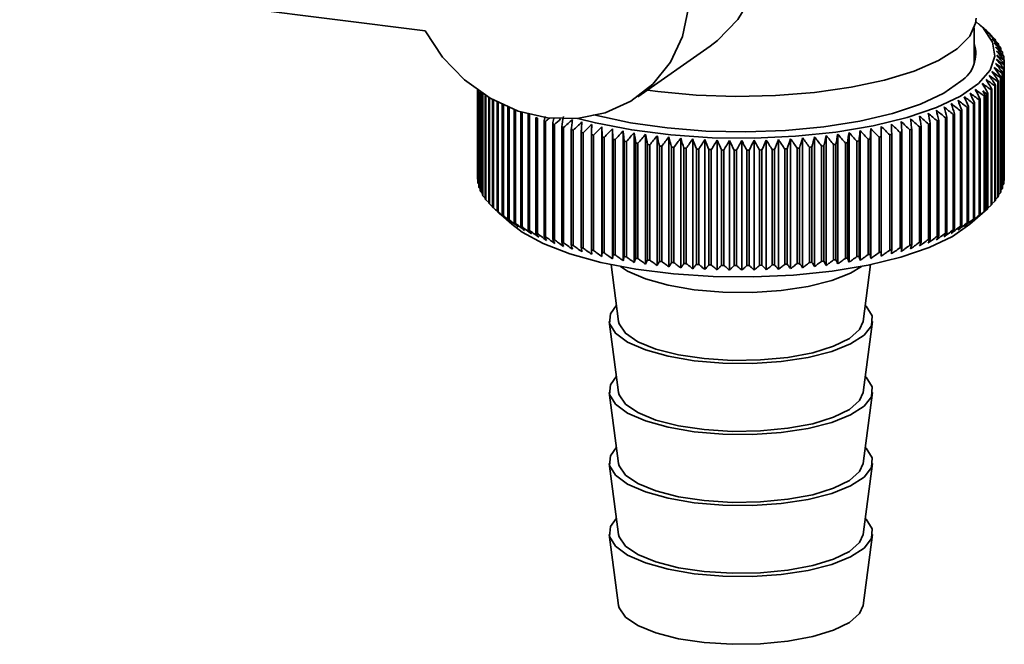
# Paper-space layout 'Blatt1' of a CAD drawing. Units: millimetres. Extents: x 0 to 5940, y 0 to 4200.
# Drawn here: x 5166 to 5218, y 1893 to 1927 of the extents above; entities that cross this region are included whole.
import ezdxf

# ---------------------------------------------------------------- set-up
doc = ezdxf.new("R2010")
doc.units = ezdxf.units.MM
doc.header["$LTSCALE"] = 10

psp = doc.layouts.new('Blatt1')

# ---------------------------------------------------------------- linework, layer by layer
at = {"color": 7, "linetype": 'Continuous', "lineweight": 35}
for p, q in [((5165.66, 1928.723), (5187.198, 1926.009)), ((5217.071, 1925.98), (5216.603, 1926.392)), ((5216.375, 1924.275), (5216.375, 1926.161)), ((5217.098, 1925.956), (5217.098, 1925.947)), ((5217.317, 1925.744), (5217.317, 1925.714)), ((5198.493, 1922.497), (5202.34, 1925.194)), ((5217.506, 1925.528), (5217.506, 1925.477)), ((5217.663, 1925.31), (5217.663, 1925.235)), ((5217.789, 1925.089), (5217.789, 1924.991)), ((5217.882, 1924.867), (5217.882, 1924.742)), ((5217.943, 1924.643), (5217.943, 1924.491)), ((5217.969, 1924.194), (5217.969, 1918.066)), ((5217.972, 1918.109), (5217.972, 1924.237)), ((5217.973, 1924.419), (5217.973, 1918.291)), ((5217.787, 1917.438), (5217.787, 1923.567)), ((5217.865, 1923.747), (5217.865, 1917.618)), ((5217.881, 1917.661), (5217.881, 1923.789)), ((5217.933, 1923.97), (5217.933, 1917.842)), ((5217.943, 1917.884), (5217.943, 1924.013)), ((5217.469, 1923.087), (5217.469, 1916.958)), ((5217.503, 1917), (5217.503, 1923.128)), ((5217.633, 1923.304), (5217.633, 1917.176)), ((5217.66, 1917.218), (5217.66, 1923.346)), ((5217.765, 1923.525), (5217.765, 1917.396)), ((5189.975, 1922.857), (5189.975, 1918.176)), ((5189.977, 1918.133), (5189.977, 1922.856)), ((5189.995, 1922.843), (5189.995, 1917.951)), ((5190.003, 1917.909), (5190.003, 1922.838)), ((5190.048, 1922.807), (5190.048, 1917.727)), ((5190.061, 1917.685), (5190.061, 1922.797)), ((5190.132, 1922.749), (5190.132, 1917.505)), ((5190.152, 1917.462), (5190.152, 1922.736)), ((5190.249, 1922.672), (5190.249, 1917.283)), ((5190.275, 1917.242), (5190.275, 1922.655)), ((5190.397, 1922.577), (5190.397, 1917.064)), ((5190.429, 1917.023), (5190.429, 1922.558)), ((5199.556, 1922.789), (5199.014, 1922.862)), ((5216.908, 1922.543), (5216.908, 1916.415)), ((5216.957, 1916.454), (5216.957, 1922.583)), ((5217.047, 1922.659), (5217.047, 1916.531)), ((5217.093, 1916.572), (5217.093, 1922.7)), ((5217.274, 1922.872), (5217.274, 1916.743)), ((5217.313, 1916.784), (5217.313, 1922.912)), ((5190.577, 1922.468), (5190.577, 1916.848)), ((5190.615, 1916.807), (5190.615, 1922.446)), ((5190.788, 1922.348), (5190.788, 1916.635)), ((5190.831, 1916.595), (5190.831, 1922.324)), ((5191.029, 1922.219), (5191.029, 1916.425)), ((5191.079, 1916.386), (5191.079, 1922.194)), ((5191.301, 1922.086), (5191.301, 1916.22)), ((5191.356, 1916.181), (5191.356, 1922.061)), ((5216.067, 1915.85), (5216.067, 1921.978)), ((5216.333, 1922.137), (5216.333, 1916.009)), ((5216.393, 1916.047), (5216.393, 1922.175)), ((5216.635, 1922.338), (5216.635, 1916.209)), ((5216.689, 1916.248), (5216.689, 1922.376)), ((5191.601, 1921.952), (5191.601, 1916.019)), ((5191.662, 1915.981), (5191.662, 1921.927)), ((5191.931, 1921.821), (5191.931, 1915.823)), ((5191.997, 1915.786), (5191.997, 1921.797)), ((5192.288, 1921.697), (5192.288, 1915.632)), ((5192.359, 1915.597), (5192.359, 1921.675)), ((5192.672, 1921.576), (5192.672, 1915.448)), ((5192.749, 1915.413), (5192.749, 1921.542)), ((5193.573, 1921.455), (5193.519, 1921.227)), ((5215.258, 1921.567), (5215.258, 1915.439)), ((5215.333, 1915.473), (5215.333, 1921.602)), ((5215.644, 1921.751), (5215.644, 1915.623)), ((5215.714, 1915.659), (5215.714, 1921.787)), ((5216.002, 1921.941), (5216.002, 1915.813)), ((5193.083, 1921.398), (5193.083, 1915.27)), ((5193.164, 1915.237), (5193.164, 1921.365)), ((5193.519, 1921.227), (5193.519, 1915.099)), ((5193.604, 1915.067), (5193.604, 1921.195)), ((5193.979, 1921.063), (5193.979, 1914.934)), ((5194.069, 1914.904), (5194.069, 1921.032)), ((5213.948, 1921.055), (5213.948, 1914.927)), ((5214.038, 1914.957), (5214.038, 1921.085)), ((5214.409, 1921.219), (5214.409, 1915.09)), ((5214.494, 1915.122), (5214.494, 1921.251)), ((5214.846, 1921.389), (5214.846, 1915.261)), ((5214.927, 1915.295), (5214.927, 1921.423)), ((5194.462, 1920.906), (5194.462, 1914.778)), ((5194.556, 1914.749), (5194.556, 1920.877)), ((5194.967, 1920.758), (5194.967, 1914.629)), ((5195.065, 1914.602), (5195.065, 1920.73)), ((5195.493, 1920.617), (5195.493, 1914.489)), ((5195.595, 1914.463), (5195.595, 1920.592)), ((5196.038, 1920.486), (5196.038, 1914.357)), ((5196.144, 1914.333), (5196.144, 1920.462)), ((5196.593, 1914.013), (5196.593, 1920.909)), ((5197.151, 1913.899), (5197.151, 1920.795)), ((5197.724, 1913.794), (5197.724, 1920.69)), ((5198.312, 1913.699), (5198.312, 1920.595)), ((5198.913, 1913.613), (5198.913, 1920.509)), ((5199.526, 1913.536), (5199.526, 1920.432)), ((5208.512, 1913.547), (5208.512, 1920.443)), ((5209.123, 1913.624), (5209.123, 1920.52)), ((5209.722, 1913.712), (5209.722, 1920.608)), ((5210.308, 1913.809), (5210.308, 1920.705)), ((5210.879, 1913.915), (5210.879, 1920.811)), ((5211.434, 1914.03), (5211.434, 1920.926)), ((5211.884, 1920.479), (5211.884, 1914.351)), ((5211.99, 1914.375), (5211.99, 1920.504)), ((5212.431, 1920.611), (5212.431, 1914.482)), ((5212.533, 1914.508), (5212.533, 1920.637)), ((5212.958, 1920.751), (5212.958, 1914.622)), ((5213.056, 1914.65), (5213.056, 1920.778)), ((5213.464, 1920.899), (5213.464, 1914.77)), ((5213.558, 1914.8), (5213.558, 1920.928)), ((5196.602, 1920.363), (5196.602, 1914.235)), ((5196.712, 1914.212), (5196.712, 1920.34)), ((5197.183, 1920.249), (5197.183, 1914.121)), ((5197.296, 1914.1), (5197.296, 1920.229)), ((5197.78, 1920.145), (5197.78, 1914.017)), ((5197.895, 1913.998), (5197.895, 1920.126)), ((5198.391, 1920.05), (5198.391, 1913.922)), ((5198.509, 1913.905), (5198.509, 1920.034)), ((5199.015, 1919.966), (5199.015, 1913.838)), ((5199.136, 1913.823), (5199.136, 1919.951)), ((5199.651, 1919.891), (5199.651, 1913.763)), ((5200.149, 1913.47), (5200.149, 1920.366)), ((5200.781, 1913.414), (5200.781, 1920.31)), ((5201.42, 1913.368), (5201.42, 1920.264)), ((5202.065, 1913.332), (5202.065, 1920.228)), ((5202.715, 1913.306), (5202.715, 1920.202)), ((5203.367, 1913.291), (5203.367, 1920.187)), ((5204.021, 1913.287), (5204.021, 1920.183)), ((5204.675, 1913.293), (5204.675, 1920.189)), ((5205.327, 1913.309), (5205.327, 1920.205)), ((5205.976, 1913.336), (5205.976, 1920.232)), ((5206.621, 1913.374), (5206.621, 1920.269)), ((5207.259, 1913.421), (5207.259, 1920.317)), ((5207.89, 1913.479), (5207.89, 1920.375)), ((5208.268, 1919.888), (5208.268, 1913.76)), ((5208.389, 1913.773), (5208.389, 1919.901)), ((5208.904, 1919.962), (5208.904, 1913.834)), ((5209.023, 1913.849), (5209.023, 1919.977)), ((5209.528, 1920.046), (5209.528, 1913.918)), ((5209.646, 1913.935), (5209.646, 1920.063)), ((5210.14, 1920.14), (5210.14, 1914.012)), ((5210.255, 1914.031), (5210.255, 1920.159)), ((5210.738, 1920.244), (5210.738, 1914.116)), ((5210.85, 1914.136), (5210.85, 1920.265)), ((5211.319, 1920.357), (5211.319, 1914.229)), ((5211.428, 1914.251), (5211.428, 1920.38)), ((5199.773, 1913.75), (5199.773, 1919.878)), ((5200.297, 1919.827), (5200.297, 1913.699)), ((5200.42, 1913.688), (5200.42, 1919.816)), ((5200.951, 1919.773), (5200.951, 1913.645)), ((5201.076, 1913.636), (5201.076, 1919.764)), ((5201.612, 1919.73), (5201.612, 1913.602)), ((5201.738, 1913.595), (5201.738, 1919.723)), ((5202.278, 1919.698), (5202.278, 1913.569)), ((5202.406, 1913.564), (5202.406, 1919.693)), ((5202.949, 1919.676), (5202.949, 1913.548)), ((5203.077, 1913.545), (5203.077, 1919.673)), ((5203.622, 1919.665), (5203.622, 1913.536)), ((5203.75, 1913.536), (5203.75, 1919.664)), ((5204.295, 1919.664), (5204.295, 1913.536)), ((5204.423, 1913.537), (5204.423, 1919.666)), ((5204.968, 1919.675), (5204.968, 1913.547)), ((5205.096, 1913.55), (5205.096, 1919.678)), ((5205.639, 1919.696), (5205.639, 1913.568)), ((5205.766, 1913.573), (5205.766, 1919.702)), ((5206.306, 1919.728), (5206.306, 1913.6)), ((5206.432, 1913.607), (5206.432, 1919.736)), ((5206.967, 1919.771), (5206.967, 1913.643)), ((5207.092, 1913.652), (5207.092, 1919.78)), ((5207.621, 1919.824), (5207.621, 1913.696)), ((5207.745, 1913.707), (5207.745, 1919.836)), ((5189.995, 1918.112), (5189.977, 1918.133)), ((5190.048, 1917.86), (5190.003, 1917.909)), ((5217.933, 1917.842), (5217.881, 1917.785)), ((5217.969, 1918.066), (5217.943, 1918.036)), ((5190.132, 1917.61), (5190.061, 1917.685)), ((5190.249, 1917.365), (5190.152, 1917.462)), ((5217.765, 1917.396), (5217.66, 1917.292)), ((5217.865, 1917.618), (5217.787, 1917.537)), ((5190.397, 1917.122), (5190.275, 1917.242)), ((5190.577, 1916.884), (5190.429, 1917.023)), ((5190.788, 1916.649), (5190.615, 1916.807)), ((5217.469, 1916.958), (5217.313, 1916.813)), ((5217.633, 1917.176), (5217.503, 1917.051)), ((5191.074, 1916.38), (5191.815, 1915.727)), ((5216.135, 1915.727), (5217.071, 1916.552)), ((5217.274, 1916.743), (5217.093, 1916.58)), ((5197.08, 1913.585), (5197.481, 1910.563)), ((5210.469, 1910.563), (5210.87, 1913.585)), ((5196.982, 1910.556), (5197.481, 1906.792)), ((5210.469, 1906.792), (5210.968, 1910.556)), ((5196.982, 1906.785), (5197.481, 1903.021)), ((5210.469, 1903.021), (5210.968, 1906.785)), ((5196.982, 1903.014), (5197.481, 1899.25)), ((5210.469, 1899.25), (5210.968, 1903.014)), ((5196.982, 1899.242), (5197.481, 1895.478)), ((5210.469, 1895.478), (5210.968, 1899.242))]:
    psp.add_line(p, q, dxfattribs=at)
at = {"color": 7, "linetype": 'Continuous', "lineweight": 35, "flags": 128}
for points in [[(5202.34, 1925.194), (5202.74, 1925.498), (5203.811, 1926.606), (5204.61, 1927.942), (5205.102, 1929.45), (5205.269, 1931.067), (5205.102, 1932.726), (5204.61, 1934.358), (5203.811, 1935.895), (5202.74, 1937.274), (5201.441, 1938.436), (5199.968, 1939.334), (5198.382, 1939.93), (5196.75, 1940.199), (5195.138, 1940.13), (5193.615, 1939.727), (5192.243, 1939.006), (5191.08, 1937.996), (5191.064, 1937.979)], [(5201.202, 1927.223), (5200.874, 1925.712), (5200.233, 1924.344), (5199.307, 1923.178), (5198.137, 1922.265), (5196.772, 1921.645), (5195.275, 1921.345), (5193.709, 1921.379), (5192.144, 1921.745), (5190.648, 1922.427), (5189.286, 1923.395), (5188.119, 1924.607), (5187.198, 1926.009)], [(5216.475, 1926.687), (5216.449, 1926.42), (5216.134, 1925.721), (5215.47, 1925.05), (5214.474, 1924.426), (5213.177, 1923.867), (5211.615, 1923.389), (5209.833, 1923.006), (5207.882, 1922.729), (5205.819, 1922.566), (5203.703, 1922.521), (5201.595, 1922.596), (5199.556, 1922.789)], [(5216.464, 1926.51), (5216.872, 1926.131), (5217.353, 1925.406), (5217.469, 1924.663), (5217.217, 1923.925), (5216.603, 1923.21), (5215.645, 1922.539), (5214.369, 1921.93), (5212.809, 1921.399), (5211.009, 1920.96), (5209.016, 1920.627), (5206.886, 1920.407), (5204.677, 1920.307), (5202.448, 1920.33), (5200.261, 1920.475), (5198.176, 1920.738), (5196.248, 1921.111), (5195.316, 1921.349)], [(5215.668, 1923.328), (5214.753, 1922.691), (5213.528, 1922.114), (5212.028, 1921.614), (5210.296, 1921.207), (5208.383, 1920.902), (5206.342, 1920.71), (5204.234, 1920.636), (5202.118, 1920.681), (5200.056, 1920.845), (5198.106, 1921.122), (5196.325, 1921.506), (5196.172, 1921.546)], [(5195.028, 1921.303), (5195.02, 1921.235), (5195.012, 1921.167), (5195.005, 1921.099), (5194.997, 1921.03), (5194.99, 1920.962), (5194.982, 1920.894), (5194.974, 1920.826), (5194.967, 1920.758)], [(5195.53, 1921.163), (5195.526, 1921.095), (5195.521, 1921.027), (5195.516, 1920.959), (5195.512, 1920.891), (5195.507, 1920.822), (5195.502, 1920.754), (5195.497, 1920.686), (5195.493, 1920.617)], [(5196.052, 1921.032), (5196.051, 1920.964), (5196.049, 1920.896), (5196.047, 1920.827), (5196.045, 1920.759), (5196.044, 1920.691), (5196.042, 1920.622), (5196.04, 1920.554), (5196.038, 1920.486)], [(5211.99, 1920.504), (5211.988, 1920.572), (5211.985, 1920.64), (5211.983, 1920.709), (5211.981, 1920.777), (5211.979, 1920.845), (5211.977, 1920.914), (5211.975, 1920.982), (5211.972, 1921.05)], [(5212.533, 1920.637), (5212.528, 1920.705), (5212.523, 1920.773), (5212.517, 1920.841), (5212.512, 1920.91), (5212.507, 1920.978), (5212.502, 1921.046), (5212.497, 1921.114), (5212.492, 1921.182)], [(5213.056, 1920.778), (5213.048, 1920.846), (5213.04, 1920.915), (5213.032, 1920.983), (5213.024, 1921.051), (5213.016, 1921.119), (5213.008, 1921.187), (5213, 1921.255), (5212.992, 1921.323)], [(5196.593, 1920.909), (5196.594, 1920.841), (5196.595, 1920.773), (5196.597, 1920.705), (5196.598, 1920.636), (5196.599, 1920.568), (5196.6, 1920.5), (5196.601, 1920.431), (5196.602, 1920.363)], [(5197.151, 1920.795), (5197.155, 1920.727), (5197.159, 1920.659), (5197.163, 1920.591), (5197.167, 1920.522), (5197.171, 1920.454), (5197.175, 1920.386), (5197.179, 1920.318), (5197.183, 1920.249)], [(5197.724, 1920.69), (5197.731, 1920.622), (5197.738, 1920.554), (5197.745, 1920.486), (5197.752, 1920.418), (5197.759, 1920.35), (5197.766, 1920.281), (5197.773, 1920.213), (5197.78, 1920.145)], [(5210.255, 1920.159), (5210.261, 1920.227), (5210.268, 1920.296), (5210.275, 1920.364), (5210.281, 1920.432), (5210.288, 1920.5), (5210.295, 1920.568), (5210.301, 1920.636), (5210.308, 1920.705)], [(5210.85, 1920.265), (5210.853, 1920.333), (5210.857, 1920.401), (5210.861, 1920.47), (5210.864, 1920.538), (5210.868, 1920.606), (5210.872, 1920.674), (5210.875, 1920.743), (5210.879, 1920.811)], [(5211.428, 1920.38), (5211.429, 1920.448), (5211.43, 1920.516), (5211.431, 1920.585), (5211.431, 1920.653), (5211.432, 1920.721), (5211.433, 1920.79), (5211.434, 1920.858), (5211.434, 1920.926)], [(5191.815, 1915.727), (5192.358, 1915.314), (5193.476, 1914.703), (5194.881, 1914.162), (5196.534, 1913.706), (5198.39, 1913.346), (5200.399, 1913.093), (5202.505, 1912.953), (5204.651, 1912.931), (5206.778, 1913.027), (5208.83, 1913.239), (5210.748, 1913.56), (5212.482, 1913.982), (5213.984, 1914.494), (5215.213, 1915.08), (5216.135, 1915.727)], [(5197.572, 1913.488), (5197.958, 1913.238), (5198.904, 1912.822), (5200.105, 1912.486), (5201.5, 1912.248), (5203.019, 1912.119), (5204.586, 1912.106), (5206.123, 1912.21), (5207.551, 1912.425), (5208.801, 1912.74), (5209.808, 1913.14), (5210.378, 1913.488)], [(5197.367, 1911.429), (5197.041, 1910.978), (5197.002, 1910.455), (5197.313, 1909.943), (5197.958, 1909.467), (5198.904, 1909.051), (5200.105, 1908.715), (5201.5, 1908.477), (5203.019, 1908.348), (5204.586, 1908.335), (5206.123, 1908.438), (5207.551, 1908.653), (5208.801, 1908.969), (5209.808, 1909.369), (5210.523, 1909.834), (5210.91, 1910.341), (5210.948, 1910.863), (5210.637, 1911.375), (5210.584, 1911.429)], [(5197.481, 1910.563), (5197.51, 1910.434), (5197.84, 1909.943), (5198.501, 1909.491), (5199.457, 1909.102), (5200.656, 1908.796), (5202.034, 1908.591), (5203.517, 1908.498), (5205.025, 1908.521), (5206.476, 1908.659), (5207.792, 1908.905), (5208.903, 1909.246), (5209.747, 1909.663), (5210.281, 1910.134), (5210.469, 1910.563)], [(5197.367, 1907.657), (5197.041, 1907.207), (5197.002, 1906.684), (5197.313, 1906.172), (5197.958, 1905.696), (5198.904, 1905.279), (5200.105, 1904.944), (5201.5, 1904.705), (5203.019, 1904.576), (5204.586, 1904.564), (5206.123, 1904.667), (5207.551, 1904.882), (5208.801, 1905.198), (5209.808, 1905.598), (5210.523, 1906.063), (5210.91, 1906.569), (5210.948, 1907.092), (5210.637, 1907.604), (5210.584, 1907.657)], [(5197.481, 1906.792), (5197.51, 1906.663), (5197.84, 1906.172), (5198.501, 1905.72), (5199.457, 1905.33), (5200.656, 1905.025), (5202.034, 1904.82), (5203.517, 1904.727), (5205.025, 1904.75), (5206.476, 1904.888), (5207.792, 1905.134), (5208.903, 1905.475), (5209.747, 1905.892), (5210.281, 1906.362), (5210.469, 1906.792)], [(5197.367, 1903.886), (5197.041, 1903.435), (5197.002, 1902.913), (5197.313, 1902.401), (5197.958, 1901.925), (5198.904, 1901.508), (5200.105, 1901.172), (5201.5, 1900.934), (5203.019, 1900.805), (5204.586, 1900.792), (5206.123, 1900.896), (5207.551, 1901.111), (5208.801, 1901.426), (5209.808, 1901.827), (5210.523, 1902.292), (5210.91, 1902.798), (5210.948, 1903.32), (5210.637, 1903.833), (5210.584, 1903.886)], [(5197.481, 1903.021), (5197.51, 1902.892), (5197.84, 1902.401), (5198.501, 1901.948), (5199.457, 1901.559), (5200.656, 1901.254), (5202.034, 1901.049), (5203.517, 1900.955), (5205.025, 1900.978), (5206.476, 1901.117), (5207.792, 1901.363), (5208.903, 1901.704), (5209.747, 1902.121), (5210.281, 1902.591), (5210.469, 1903.021)], [(5197.367, 1900.115), (5197.041, 1899.664), (5197.002, 1899.142), (5197.313, 1898.63), (5197.958, 1898.153), (5198.904, 1897.737), (5200.105, 1897.401), (5201.5, 1897.163), (5203.019, 1897.034), (5204.586, 1897.021), (5206.123, 1897.125), (5207.551, 1897.34), (5208.801, 1897.655), (5209.808, 1898.056), (5210.523, 1898.521), (5210.91, 1899.027), (5210.948, 1899.549), (5210.637, 1900.061), (5210.584, 1900.115)], [(5197.481, 1899.25), (5197.51, 1899.12), (5197.84, 1898.63), (5198.501, 1898.177), (5199.457, 1897.788), (5200.656, 1897.483), (5202.034, 1897.278), (5203.517, 1897.184), (5205.025, 1897.207), (5206.476, 1897.346), (5207.792, 1897.592), (5208.903, 1897.932), (5209.747, 1898.349), (5210.281, 1898.82), (5210.469, 1899.25)], [(5197.481, 1895.478), (5197.51, 1895.349), (5197.84, 1894.858), (5198.501, 1894.406), (5199.457, 1894.017), (5200.656, 1893.711), (5202.034, 1893.506), (5203.517, 1893.413), (5205.025, 1893.436), (5206.476, 1893.574), (5207.792, 1893.821), (5208.903, 1894.161), (5209.747, 1894.578), (5210.281, 1895.049), (5210.469, 1895.478)]]:
    psp.add_lwpolyline(points, dxfattribs=at)
at = {"color": 7, "linetype": 'Continuous', "lineweight": 35}
for centre, radius, start, end in [((5191.211, 1896.459), 39.246, 48.7293, 49.2935), ((5144.058, 1845), 109.028, 47.81225, 48.14598), ((5190.248, 1893.554), 42.059, 49.9389, 50.4888), ((5141.861, 1844.719), 110.697, 46.91806, 47.24691), ((5189.149, 1890.564), 45.018, 50.9578, 51.4932), ((5139.572, 1844.613), 112.306, 45.96494, 46.28886), ((5214.699, 1923.246), 3.618, 43.6454, 44.5419), ((5214.689, 1924.799), 1.767, 303.6375, 17.3935), ((5187.926, 1887.51), 48.095, 51.8081, 52.329), ((5137.175, 1844.675), 113.879, 44.95166, 45.27056), ((5186.586, 1884.414), 51.265, 52.5083, 53.0152), ((5134.651, 1844.894), 115.444, 43.87686, 44.19058), ((5215.168, 1923.665), 2.99, 38.5586, 39.5768), ((5185.138, 1881.296), 54.503, 53.0744, 53.5679), ((5131.978, 1845.259), 117.035, 42.73907, 43.04739), ((5215.571, 1923.962), 2.489, 32.7965, 33.9471), ((5215.901, 1924.155), 2.106, 26.3242, 27.6104), ((5183.586, 1878.177), 57.788, 53.52006, 54.00066), ((5129.126, 1845.758), 118.69, 41.53673, 41.83938), ((5181.937, 1875.08), 61.098, 53.85674, 54.32512), ((5126.06, 1846.377), 120.457, 40.26827, 40.56489), ((5216.153, 1924.266), 1.83, 19.1622, 20.5744), ((5216.324, 1924.316), 1.653, 11.4127, 12.9244), ((5178.366, 1869.026), 67.709, 54.24075, 54.68672), ((5119.101, 1847.919), 124.554, 37.52669, 37.80988), ((5180.195, 1872.022), 64.411, 54.09421, 54.55105), ((5122.737, 1847.103), 122.39, 38.9321, 39.22226), ((5216.409, 1924.329), 1.566, 3.2722, 4.839), ((5216.408, 1924.33), 1.567, 355.0132, 356.5795), ((5172.397, 1860.585), 77.33, 54.19938, 54.61654), ((5105.554, 1850.756), 133.304, 32.88152, 33.13999), ((5174.463, 1863.29), 74.185, 54.2879, 54.71406), ((5110.606, 1849.762), 129.905, 34.50255, 34.76998), ((5176.453, 1866.109), 70.972, 54.30334, 54.7391), ((5115.085, 1848.811), 127.027, 36.0506, 36.32624), ((5215.896, 1924.507), 2.112, 332.2694, 333.5532), ((5216.15, 1924.395), 1.834, 339.2933, 340.7034), ((5216.321, 1924.344), 1.655, 346.9336, 348.4438), ((5093.144, 1852.807), 142.297, 29.41796, 29.65594), ((5168.06, 1855.582), 83.366, 53.81887, 54.21967), ((5170.262, 1858.011), 80.395, 54.04189, 54.45061), ((5099.794, 1851.777), 137.372, 31.18677, 31.43544), ((5215.16, 1925.001), 3, 320.3283, 321.3442), ((5215.564, 1924.702), 2.497, 325.9456, 327.0937), ((5159.732, 1848.294), 93.04, 52.52955, 52.90575), ((5057.756, 1856.319), 171.387, 22.52629, 22.71783), ((5162.143, 1850.111), 90.477, 52.96689, 53.34948), ((5070.187, 1855.38), 160.74, 24.55345, 24.75942), ((5164.499, 1852.112), 87.791, 53.34628, 53.73565), ((5080.403, 1854.397), 152.3, 26.50986, 26.72915), ((5169.117, 1856.449), 81.738, 54.09881, 54.28572), ((5093.833, 1856.031), 139.959, 28.39234, 28.50059), ((5213.841, 1926.357), 4.894, 308.8045, 309.5375), ((5214.159, 1925.981), 4.402, 310.9976, 311.803), ((5214.69, 1925.422), 3.631, 315.3745, 316.269), ((5154.752, 1845.241), 97.784, 51.48506, 51.84941), ((5022.703, 1858.004), 202.858, 18.2709, 18.43018), ((5157.268, 1846.669), 95.476, 52.03537, 52.4055), ((5042.324, 1857.197), 185.029, 20.43097, 20.60694), ((5211.93, 1929.221), 8.341, 299.2256, 299.7394), ((5212.597, 1928.104), 7.04, 302.0521, 302.6273), ((5213.237, 1927.15), 5.891, 305.2244, 305.8722), ((5197.492, 1932.146), 11.617, 245.4858, 245.8978), ((5144.162, 1841.546), 105.791, 48.72619, 49.06952), ((4834.257, 1860.285), 384.118, 9.08358, 9.16573), ((5146.893, 1842.167), 103.96, 49.4999, 49.84826), ((4911.835, 1859.875), 308.34, 11.45014, 11.55295), ((5149.566, 1842.989), 102.02, 50.21737, 50.57089), ((4962.012, 1859.353), 259.959, 13.77477, 13.8974), ((5152.185, 1844.014), 99.964, 50.87903, 51.23786), ((4997, 1858.726), 226.766, 16.05042, 16.19189), ((5210.555, 1931.932), 11.382, 294.4066, 294.8242), ((5211.246, 1930.498), 9.79, 296.6921, 297.1538), ((5198.18, 1933.745), 13.358, 247.5704, 247.9457), ((5198.854, 1935.476), 15.215, 249.4744, 249.8185), ((5261.841, 1841.594), 104.846, 130.45918, 130.60423), ((5473.952, 1866.052), 285.327, 168.82615, 168.88389), ((5199.506, 1937.321), 17.172, 251.2245, 251.5419), ((5264.602, 1840.989), 106.686, 131.14921, 131.38593), ((5583.32, 1861.078), 393.433, 171.17317, 171.25333), ((5267.875, 1840.086), 109.1, 131.89049, 132.22402), ((5270.778, 1839.881), 110.765, 132.79201, 133.12065), ((5273.763, 1839.862), 112.372, 133.75255, 134.07626), ((5135.563, 1840.845), 110.775, 46.06, 46.38844), ((5138.506, 1840.891), 109.181, 47.0072, 47.34062), ((5141.369, 1841.122), 107.526, 47.89558, 48.23394), ((5208.535, 1937.055), 16.891, 288.6927, 289.0137), ((5209.19, 1935.225), 14.947, 290.4358, 290.784), ((5209.867, 1933.512), 13.105, 292.3316, 292.7118), ((5200.128, 1939.26), 19.208, 252.8428, 253.1374), ((5200.714, 1941.269), 21.302, 254.3481, 254.623), ((5201.257, 1943.324), 23.427, 255.7562, 256.0143), ((5201.753, 1945.398), 25.559, 257.0807, 257.3242), ((5276.844, 1840.02), 113.944, 134.77341, 135.09209), ((5280.039, 1840.347), 115.51, 135.856, 136.1695), ((5283.37, 1840.829), 117.102, 137.00187, 137.30997), ((5286.863, 1841.456), 118.762, 138.21264, 138.51504), ((4787.41, 1860.316), 415.3, 8.2698, 8.34568), ((5290.554, 1842.212), 120.534, 139.48995, 139.7863), ((4878.565, 1859.713), 326.066, 10.64874, 10.74581), ((5294.485, 1843.083), 122.475, 140.83546, 141.12534), ((4935.651, 1858.999), 270.931, 12.98835, 13.10578), ((5482.365, 1858.349), 280.805, 167.22477, 167.33798), ((5115.195, 1843.9), 120.693, 39.06572, 39.36014), ((5543.713, 1859.056), 340.189, 169.59074, 169.68371), ((5119.049, 1843.055), 118.803, 40.39507, 40.69598), ((5643.235, 1859.649), 437.778, 171.99575, 172.0677), ((5122.672, 1842.327), 117.071, 41.65687, 41.96385), ((5126.105, 1841.729), 115.444, 42.85271, 43.16541), ((5129.382, 1841.274), 113.877, 43.98416, 44.3023), ((5132.527, 1840.976), 112.331, 45.05277, 45.37613), ((5206.264, 1945.105), 25.259, 282.8559, 283.1013), ((5206.767, 1943.033), 23.127, 284.1766, 284.4369), ((5207.316, 1940.983), 21.004, 285.5803, 285.8578), ((5207.908, 1938.982), 18.917, 287.0804, 287.378), ((5202.198, 1947.46), 27.669, 258.3331, 258.564), ((5202.589, 1949.483), 29.729, 259.5233, 259.7435), ((5202.927, 1951.436), 31.712, 260.6602, 260.8711), ((5203.21, 1953.291), 33.588, 261.7512, 261.9542), ((5203.442, 1955.019), 35.331, 262.8032, 262.9994), ((5203.624, 1956.593), 36.916, 263.8221, 264.0127), ((5298.71, 1844.054), 124.651, 142.25079, 142.53368), ((4974.669, 1858.182), 233.898, 15.28128, 15.41813), ((5303.294, 1845.109), 127.139, 143.73745, 144.01276), ((5002.971, 1857.271), 207.611, 17.52106, 17.6763), ((5308.324, 1846.231), 130.036, 145.29677, 145.56385), ((5024.415, 1856.277), 188.215, 19.70211, 19.87464), ((5313.905, 1847.403), 133.46, 146.92988, 147.18795), ((5041.215, 1855.213), 173.492, 21.81979, 22.00846), ((5320.176, 1848.609), 137.56, 148.63755, 148.8858), ((5054.739, 1854.09), 162.073, 23.87037, 24.07405), ((5327.317, 1849.832), 142.525, 150.4202, 150.65771), ((5065.874, 1852.924), 153.064, 25.851, 26.06855), ((5335.566, 1851.055), 148.603, 152.27772, 152.50351), ((5075.223, 1851.728), 145.859, 27.75964, 27.98996), ((5345.248, 1852.262), 156.124, 154.20945, 154.42247), ((5083.208, 1850.52), 140.029, 29.59499, 29.83703), ((5356.812, 1853.437), 165.546, 156.21402, 156.41318), ((5090.136, 1849.314), 135.258, 31.35639, 31.60917), ((5370.899, 1854.566), 177.515, 158.28932, 158.47351), ((5096.232, 1848.126), 131.313, 33.04376, 33.30636), ((5388.464, 1855.634), 192.989, 160.43238, 160.60046), ((5101.669, 1846.975), 128.012, 34.65747, 34.92907), ((5410.981, 1856.628), 213.446, 162.63935, 162.7902), ((5106.577, 1845.876), 125.214, 36.19828, 36.47813), ((5440.866, 1857.537), 241.301, 164.9054, 165.03793), ((5111.059, 1844.845), 122.805, 37.66727, 37.9547), ((5204.349, 1956.381), 36.703, 276.1284, 276.3197), ((5204.538, 1954.784), 35.094, 277.1458, 277.3429), ((5204.777, 1953.036), 33.331, 278.196, 278.4), ((5205.068, 1951.166), 31.438, 279.285, 279.4971), ((5205.413, 1949.201), 29.443, 280.4194, 280.641), ((5205.812, 1947.171), 27.374, 281.6068, 281.8395), ((5203.761, 1957.989), 38.319, 264.8134, 264.9993), ((5203.857, 1959.185), 39.518, 265.782, 265.9642), ((5203.92, 1960.162), 40.497, 266.7326, 266.9118), ((5203.955, 1960.904), 41.24, 267.6694, 267.8464), ((5203.971, 1961.399), 41.735, 268.5964, 268.772), ((5203.975, 1961.639), 41.976, 269.5177, 269.6926), ((5203.975, 1961.621), 41.958, 270.4369, 270.6119), ((5203.98, 1961.344), 41.681, 271.358, 271.5338), ((5203.998, 1960.814), 41.15, 272.2847, 272.4619), ((5204.037, 1960.038), 40.373, 273.2209, 273.4004), ((5204.104, 1959.029), 39.362, 274.1707, 274.3533), ((5204.206, 1957.804), 38.133, 275.1383, 275.3248), ((5191.533, 1918.202), 1.558, 180.9557, 182.5282), ((5191.594, 1918.209), 1.619, 189.1592, 190.6914), ((5216.321, 1918.216), 1.655, 346.9336, 348.4438), ((5216.408, 1918.202), 1.567, 355.0132, 356.5795), ((5191.741, 1918.246), 1.771, 197.042, 198.4856), ((5191.97, 1918.338), 2.018, 204.3831, 205.7062), ((5192.279, 1918.506), 2.37, 211.0539, 212.2426), ((5215.896, 1918.379), 2.112, 332.2694, 333.5532), ((5216.15, 1918.267), 1.834, 339.2933, 340.7034), ((5192.662, 1918.772), 2.837, 217.0135, 218.0679), ((5193.114, 1919.155), 3.429, 222.2839, 223.2132), ((5214.69, 1919.294), 3.631, 315.3745, 316.269), ((5215.16, 1918.873), 3, 320.3283, 321.3442), ((5215.564, 1918.574), 2.497, 325.9456, 327.0937), ((5193.626, 1919.67), 4.156, 226.9239, 227.7414), ((5194.191, 1920.331), 5.025, 231.0071, 231.7273), ((5213.237, 1921.022), 5.891, 305.2244, 305.8722), ((5213.841, 1920.229), 4.894, 308.8045, 309.5375), ((5214.159, 1919.853), 4.402, 310.9976, 311.803), ((5194.801, 1921.147), 6.044, 234.609, 235.2458), ((5195.446, 1922.123), 7.215, 237.7999, 238.3659), ((5196.116, 1923.263), 8.536, 240.6422, 241.148), ((5211.93, 1923.092), 8.341, 299.2256, 299.7394), ((5212.597, 1921.976), 7.04, 302.0521, 302.6273), ((5196.801, 1924.563), 10.006, 243.1891, 243.6441), ((5197.492, 1926.018), 11.617, 245.4858, 245.8978), ((5198.18, 1927.617), 13.358, 247.5704, 247.9457), ((5209.867, 1927.383), 13.105, 292.3316, 292.7118), ((5210.555, 1925.804), 11.382, 294.4066, 294.8242), ((5211.246, 1924.37), 9.79, 296.6921, 297.1538), ((5198.854, 1929.348), 15.215, 249.4744, 249.8185), ((5199.506, 1931.193), 17.172, 251.2245, 251.5419), ((5200.128, 1933.132), 19.208, 252.8428, 253.1374), ((5207.908, 1932.854), 18.917, 287.0804, 287.378), ((5208.535, 1930.927), 16.891, 288.6927, 289.0137), ((5209.19, 1929.097), 14.947, 290.4358, 290.784), ((5200.714, 1935.141), 21.302, 254.3481, 254.623), ((5201.257, 1937.196), 23.427, 255.7562, 256.0143), ((5201.753, 1939.269), 25.559, 257.0807, 257.3242), ((5202.198, 1941.332), 27.669, 258.3331, 258.564), ((5205.413, 1943.073), 29.443, 280.4194, 280.641), ((5205.812, 1941.043), 27.374, 281.6068, 281.8395), ((5206.264, 1938.977), 25.259, 282.8559, 283.1013), ((5206.767, 1936.905), 23.127, 284.1766, 284.4369), ((5207.316, 1934.855), 21.004, 285.5803, 285.8578), ((5202.589, 1943.355), 29.729, 259.5233, 259.7435), ((5202.927, 1945.308), 31.712, 260.6602, 260.8711), ((5203.21, 1947.163), 33.588, 261.7512, 261.9542), ((5203.442, 1948.89), 35.331, 262.8032, 262.9994), ((5203.624, 1950.465), 36.916, 263.8221, 264.0127), ((5203.761, 1951.861), 38.319, 264.8134, 264.9993), ((5203.857, 1953.057), 39.518, 265.782, 265.9642), ((5204.037, 1953.91), 40.373, 273.2209, 273.4004), ((5204.104, 1952.901), 39.362, 274.1707, 274.3533), ((5204.206, 1951.676), 38.133, 275.1383, 275.3248), ((5204.349, 1950.253), 36.703, 276.1284, 276.3197), ((5204.538, 1948.656), 35.094, 277.1458, 277.3429), ((5204.777, 1946.908), 33.331, 278.196, 278.4), ((5205.068, 1945.038), 31.438, 279.285, 279.4971), ((5203.92, 1954.033), 40.497, 266.7326, 266.9118), ((5203.955, 1954.775), 41.24, 267.6694, 267.8464), ((5203.971, 1955.27), 41.735, 268.5964, 268.772), ((5203.975, 1955.511), 41.976, 269.5177, 269.6926), ((5203.975, 1955.493), 41.958, 270.4369, 270.6119), ((5203.98, 1955.216), 41.681, 271.358, 271.5338), ((5203.998, 1954.685), 41.15, 272.2847, 272.4619)]:
    psp.add_arc(centre, radius, start, end, dxfattribs=at)
for points, knots in [([(5191.307, 1916.175), (5191.219, 1916.252), (5191.06, 1916.392), (5190.902, 1916.532), (5190.831, 1916.595)], [0, 0, 0, 0, 0.55565, 1, 1, 1, 1]), ([(5191.029, 1916.425), (5191.081, 1916.378), (5191.174, 1916.294), (5191.267, 1916.211), (5191.307, 1916.175)], [0, 0, 0, 0, 0.56434, 1, 1, 1, 1]), ([(5191.559, 1915.974), (5191.47, 1916.05), (5191.309, 1916.187), (5191.15, 1916.324), (5191.079, 1916.386)], [0, 0, 0, 0, 0.55565, 1, 1, 1, 1]), ([(5216.908, 1916.415), (5216.818, 1916.337), (5216.658, 1916.199), (5216.498, 1916.062), (5216.428, 1916.002)], [0, 0, 0, 0, 0.56434, 1, 1, 1, 1]), ([(5216.428, 1916.002), (5216.477, 1916.047), (5216.564, 1916.129), (5216.651, 1916.211), (5216.689, 1916.248)], [0, 0, 0, 0, 0.55565, 1, 1, 1, 1]), ([(5217.047, 1916.531), (5217.007, 1916.495), (5216.934, 1916.432), (5216.862, 1916.369), (5216.831, 1916.341)], [0, 0, 0, 0, 0.561967, 1, 1, 1, 1]), ([(5216.831, 1916.341), (5216.854, 1916.362), (5216.896, 1916.4), (5216.938, 1916.438), (5216.957, 1916.454)], [0, 0, 0, 0, 0.558054, 1, 1, 1, 1]), ([(5191.301, 1916.22), (5191.349, 1916.173), (5191.435, 1916.091), (5191.521, 1916.009), (5191.559, 1915.974)], [0, 0, 0, 0, 0.56434, 1, 1, 1, 1]), ([(5191.84, 1915.777), (5191.75, 1915.851), (5191.588, 1915.986), (5191.427, 1916.121), (5191.356, 1916.181)], [0, 0, 0, 0, 0.55565, 1, 1, 1, 1]), ([(5191.601, 1916.019), (5191.646, 1915.973), (5191.725, 1915.892), (5191.805, 1915.812), (5191.84, 1915.777)], [0, 0, 0, 0, 0.5643403, 1, 1, 1, 1]), ([(5192.148, 1915.584), (5192.058, 1915.658), (5191.896, 1915.789), (5191.734, 1915.922), (5191.662, 1915.981)], [0, 0, 0, 0, 0.55565, 1, 1, 1, 1]), ([(5191.931, 1915.823), (5191.972, 1915.778), (5192.044, 1915.698), (5192.117, 1915.619), (5192.148, 1915.584)], [0, 0, 0, 0, 0.56434, 1, 1, 1, 1]), ([(5192.484, 1915.397), (5192.394, 1915.469), (5192.231, 1915.598), (5192.069, 1915.728), (5191.997, 1915.786)], [0, 0, 0, 0, 0.55565, 1, 1, 1, 1]), ([(5216.002, 1915.813), (5215.911, 1915.74), (5215.749, 1915.609), (5215.586, 1915.48), (5215.515, 1915.423)], [0, 0, 0, 0, 0.56434, 1, 1, 1, 1]), ([(5216.333, 1916.009), (5216.242, 1915.934), (5216.08, 1915.801), (5215.918, 1915.669), (5215.847, 1915.611)], [0, 0, 0, 0, 0.56434, 1, 1, 1, 1]), ([(5215.847, 1915.611), (5215.888, 1915.655), (5215.962, 1915.734), (5216.035, 1915.814), (5216.067, 1915.85)], [0, 0, 0, 0, 0.55565, 1, 1, 1, 1]), ([(5216.635, 1916.209), (5216.545, 1916.133), (5216.384, 1915.998), (5216.222, 1915.863), (5216.152, 1915.804)], [0, 0, 0, 0, 0.56434, 1, 1, 1, 1]), ([(5216.152, 1915.804), (5216.197, 1915.849), (5216.277, 1915.929), (5216.357, 1916.01), (5216.393, 1916.047)], [0, 0, 0, 0, 0.5556499, 1, 1, 1, 1]), ([(5192.288, 1915.632), (5192.325, 1915.588), (5192.39, 1915.509), (5192.456, 1915.431), (5192.484, 1915.397)], [0, 0, 0, 0, 0.56434, 1, 1, 1, 1]), ([(5192.847, 1915.216), (5192.756, 1915.286), (5192.593, 1915.413), (5192.431, 1915.54), (5192.359, 1915.597)], [0, 0, 0, 0, 0.55565, 1, 1, 1, 1]), ([(5192.672, 1915.448), (5192.705, 1915.404), (5192.763, 1915.326), (5192.821, 1915.249), (5192.847, 1915.216)], [0, 0, 0, 0, 0.56434, 1, 1, 1, 1]), ([(5193.235, 1915.04), (5193.145, 1915.109), (5192.982, 1915.233), (5192.82, 1915.358), (5192.749, 1915.413)], [0, 0, 0, 0, 0.55565, 1, 1, 1, 1]), ([(5193.083, 1915.27), (5193.112, 1915.226), (5193.162, 1915.15), (5193.213, 1915.074), (5193.235, 1915.04)], [0, 0, 0, 0, 0.56434, 1, 1, 1, 1]), ([(5193.649, 1914.871), (5193.559, 1914.939), (5193.397, 1915.06), (5193.236, 1915.182), (5193.164, 1915.237)], [0, 0, 0, 0, 0.55565, 1, 1, 1, 1]), ([(5214.846, 1915.261), (5214.755, 1915.192), (5214.594, 1915.07), (5214.432, 1914.948), (5214.361, 1914.895)], [0, 0, 0, 0, 0.56434, 1, 1, 1, 1]), ([(5215.258, 1915.439), (5215.167, 1915.368), (5215.005, 1915.243), (5214.842, 1915.119), (5214.771, 1915.065)], [0, 0, 0, 0, 0.56434, 1, 1, 1, 1]), ([(5214.771, 1915.065), (5214.8, 1915.107), (5214.852, 1915.183), (5214.904, 1915.26), (5214.927, 1915.295)], [0, 0, 0, 0, 0.55565, 1, 1, 1, 1]), ([(5215.644, 1915.623), (5215.552, 1915.551), (5215.39, 1915.423), (5215.227, 1915.296), (5215.156, 1915.241)], [0, 0, 0, 0, 0.56434, 1, 1, 1, 1]), ([(5215.156, 1915.241), (5215.189, 1915.284), (5215.248, 1915.361), (5215.307, 1915.439), (5215.333, 1915.473)], [0, 0, 0, 0, 0.55565, 1, 1, 1, 1]), ([(5215.515, 1915.423), (5215.552, 1915.467), (5215.618, 1915.545), (5215.685, 1915.624), (5215.714, 1915.659)], [0, 0, 0, 0, 0.55565, 1, 1, 1, 1]), ([(5193.519, 1915.099), (5193.543, 1915.056), (5193.586, 1914.979), (5193.63, 1914.904), (5193.649, 1914.871)], [0, 0, 0, 0, 0.56434, 1, 1, 1, 1]), ([(5194.086, 1914.709), (5193.996, 1914.775), (5193.836, 1914.894), (5193.675, 1915.014), (5193.604, 1915.067)], [0, 0, 0, 0, 0.5556499, 1, 1, 1, 1]), ([(5193.979, 1914.934), (5193.999, 1914.892), (5194.034, 1914.816), (5194.07, 1914.742), (5194.086, 1914.709)], [0, 0, 0, 0, 0.56434, 1, 1, 1, 1]), ([(5194.546, 1914.554), (5194.457, 1914.619), (5194.298, 1914.735), (5194.139, 1914.852), (5194.069, 1914.904)], [0, 0, 0, 0, 0.55565, 1, 1, 1, 1]), ([(5194.462, 1914.778), (5194.477, 1914.736), (5194.505, 1914.661), (5194.534, 1914.587), (5194.546, 1914.554)], [0, 0, 0, 0, 0.56434, 1, 1, 1, 1]), ([(5195.028, 1914.407), (5194.94, 1914.47), (5194.783, 1914.584), (5194.626, 1914.698), (5194.556, 1914.749)], [0, 0, 0, 0, 0.55565, 1, 1, 1, 1]), ([(5213.464, 1914.77), (5213.375, 1914.706), (5213.218, 1914.591), (5213.06, 1914.477), (5212.992, 1914.427)], [0, 0, 0, 0, 0.56434, 1, 1, 1, 1]), ([(5213.948, 1914.927), (5213.859, 1914.86), (5213.7, 1914.743), (5213.54, 1914.626), (5213.471, 1914.576)], [0, 0, 0, 0, 0.56434, 1, 1, 1, 1]), ([(5213.471, 1914.576), (5213.487, 1914.617), (5213.516, 1914.691), (5213.545, 1914.766), (5213.558, 1914.8)], [0, 0, 0, 0, 0.55565, 1, 1, 1, 1]), ([(5214.409, 1915.09), (5214.319, 1915.023), (5214.159, 1914.903), (5213.998, 1914.784), (5213.927, 1914.732)], [0, 0, 0, 0, 0.5643403, 1, 1, 1, 1]), ([(5213.927, 1914.732), (5213.948, 1914.773), (5213.985, 1914.848), (5214.021, 1914.924), (5214.038, 1914.957)], [0, 0, 0, 0, 0.55565, 1, 1, 1, 1]), ([(5214.361, 1914.895), (5214.386, 1914.937), (5214.43, 1915.012), (5214.475, 1915.088), (5214.494, 1915.122)], [0, 0, 0, 0, 0.55565, 1, 1, 1, 1]), ([(5194.967, 1914.629), (5194.978, 1914.587), (5194.998, 1914.513), (5195.019, 1914.439), (5195.028, 1914.407)], [0, 0, 0, 0, 0.56434, 1, 1, 1, 1]), ([(5195.53, 1914.267), (5195.444, 1914.329), (5195.289, 1914.44), (5195.134, 1914.552), (5195.065, 1914.602)], [0, 0, 0, 0, 0.55565, 1, 1, 1, 1]), ([(5195.493, 1914.489), (5195.5, 1914.447), (5195.512, 1914.373), (5195.525, 1914.299), (5195.53, 1914.267)], [0, 0, 0, 0, 0.56434, 1, 1, 1, 1]), ([(5196.052, 1914.136), (5195.968, 1914.196), (5195.815, 1914.305), (5195.663, 1914.415), (5195.595, 1914.463)], [0, 0, 0, 0, 0.55565, 1, 1, 1, 1]), ([(5196.038, 1914.357), (5196.041, 1914.315), (5196.046, 1914.241), (5196.05, 1914.168), (5196.052, 1914.136)], [0, 0, 0, 0, 0.56434, 1, 1, 1, 1]), ([(5196.593, 1914.013), (5196.51, 1914.072), (5196.36, 1914.179), (5196.211, 1914.286), (5196.144, 1914.333)], [0, 0, 0, 0, 0.55565, 1, 1, 1, 1]), ([(5196.602, 1914.235), (5196.601, 1914.193), (5196.597, 1914.118), (5196.594, 1914.045), (5196.593, 1914.013)], [0, 0, 0, 0, 0.5643403, 1, 1, 1, 1]), ([(5197.151, 1913.899), (5197.069, 1913.957), (5196.923, 1914.061), (5196.777, 1914.166), (5196.712, 1914.212)], [0, 0, 0, 0, 0.55565, 1, 1, 1, 1]), ([(5210.879, 1913.915), (5210.874, 1913.956), (5210.864, 1914.029), (5210.854, 1914.103), (5210.85, 1914.136)], [0, 0, 0, 0, 0.5556499, 1, 1, 1, 1]), ([(5211.319, 1914.229), (5211.237, 1914.169), (5211.09, 1914.064), (5210.943, 1913.96), (5210.879, 1913.915)], [0, 0, 0, 0, 0.56434, 1, 1, 1, 1]), ([(5211.434, 1914.03), (5211.433, 1914.071), (5211.431, 1914.144), (5211.429, 1914.218), (5211.428, 1914.251)], [0, 0, 0, 0, 0.55565, 1, 1, 1, 1]), ([(5211.884, 1914.351), (5211.8, 1914.29), (5211.65, 1914.183), (5211.5, 1914.076), (5211.434, 1914.03)], [0, 0, 0, 0, 0.56434, 1, 1, 1, 1]), ([(5212.431, 1914.482), (5212.345, 1914.42), (5212.192, 1914.311), (5212.039, 1914.202), (5211.972, 1914.154)], [0, 0, 0, 0, 0.56434, 1, 1, 1, 1]), ([(5211.972, 1914.154), (5211.976, 1914.195), (5211.981, 1914.268), (5211.987, 1914.342), (5211.99, 1914.375)], [0, 0, 0, 0, 0.55565, 1, 1, 1, 1]), ([(5212.958, 1914.622), (5212.87, 1914.559), (5212.715, 1914.447), (5212.56, 1914.335), (5212.492, 1914.287)], [0, 0, 0, 0, 0.56434, 1, 1, 1, 1]), ([(5212.492, 1914.287), (5212.499, 1914.327), (5212.513, 1914.401), (5212.527, 1914.475), (5212.533, 1914.508)], [0, 0, 0, 0, 0.55565, 1, 1, 1, 1]), ([(5212.992, 1914.427), (5213.004, 1914.468), (5213.025, 1914.542), (5213.046, 1914.617), (5213.056, 1914.65)], [0, 0, 0, 0, 0.55565, 1, 1, 1, 1]), ([(5197.183, 1914.121), (5197.177, 1914.079), (5197.166, 1914.005), (5197.155, 1913.931), (5197.151, 1913.899)], [0, 0, 0, 0, 0.56434, 1, 1, 1, 1]), ([(5197.724, 1913.794), (5197.645, 1913.851), (5197.502, 1913.952), (5197.359, 1914.055), (5197.296, 1914.1)], [0, 0, 0, 0, 0.5556499, 1, 1, 1, 1]), ([(5197.78, 1914.017), (5197.77, 1913.975), (5197.751, 1913.9), (5197.732, 1913.826), (5197.724, 1913.794)], [0, 0, 0, 0, 0.5643403, 1, 1, 1, 1]), ([(5198.312, 1913.699), (5198.235, 1913.754), (5198.096, 1913.853), (5197.957, 1913.953), (5197.895, 1913.998)], [0, 0, 0, 0, 0.55565, 1, 1, 1, 1]), ([(5198.391, 1913.922), (5198.376, 1913.88), (5198.35, 1913.805), (5198.323, 1913.731), (5198.312, 1913.699)], [0, 0, 0, 0, 0.56434, 1, 1, 1, 1]), ([(5198.913, 1913.613), (5198.838, 1913.667), (5198.703, 1913.764), (5198.569, 1913.862), (5198.509, 1913.905)], [0, 0, 0, 0, 0.55565, 1, 1, 1, 1]), ([(5199.015, 1913.838), (5198.996, 1913.795), (5198.962, 1913.72), (5198.928, 1913.645), (5198.913, 1913.613)], [0, 0, 0, 0, 0.56434, 1, 1, 1, 1]), ([(5199.526, 1913.536), (5199.453, 1913.589), (5199.323, 1913.684), (5199.193, 1913.78), (5199.136, 1913.823)], [0, 0, 0, 0, 0.5556499, 1, 1, 1, 1]), ([(5199.651, 1913.763), (5199.627, 1913.72), (5199.586, 1913.644), (5199.544, 1913.569), (5199.526, 1913.536)], [0, 0, 0, 0, 0.56434, 1, 1, 1, 1]), ([(5200.149, 1913.47), (5200.079, 1913.522), (5199.954, 1913.615), (5199.829, 1913.708), (5199.773, 1913.75)], [0, 0, 0, 0, 0.55565, 1, 1, 1, 1]), ([(5200.297, 1913.699), (5200.269, 1913.656), (5200.22, 1913.579), (5200.17, 1913.503), (5200.149, 1913.47)], [0, 0, 0, 0, 0.5643403, 1, 1, 1, 1]), ([(5200.781, 1913.414), (5200.714, 1913.464), (5200.593, 1913.555), (5200.474, 1913.647), (5200.42, 1913.688)], [0, 0, 0, 0, 0.5556499, 1, 1, 1, 1]), ([(5200.951, 1913.645), (5200.919, 1913.601), (5200.862, 1913.524), (5200.805, 1913.447), (5200.781, 1913.414)], [0, 0, 0, 0, 0.5643403, 1, 1, 1, 1]), ([(5201.42, 1913.368), (5201.356, 1913.417), (5201.241, 1913.506), (5201.127, 1913.596), (5201.076, 1913.636)], [0, 0, 0, 0, 0.55565, 1, 1, 1, 1]), ([(5206.621, 1913.374), (5206.586, 1913.417), (5206.523, 1913.494), (5206.46, 1913.573), (5206.432, 1913.607)], [0, 0, 0, 0, 0.55565, 1, 1, 1, 1]), ([(5206.967, 1913.643), (5206.902, 1913.592), (5206.787, 1913.502), (5206.671, 1913.412), (5206.621, 1913.374)], [0, 0, 0, 0, 0.56434, 1, 1, 1, 1]), ([(5207.259, 1913.421), (5207.228, 1913.464), (5207.172, 1913.54), (5207.117, 1913.618), (5207.092, 1913.652)], [0, 0, 0, 0, 0.55565, 1, 1, 1, 1]), ([(5207.621, 1913.696), (5207.553, 1913.644), (5207.433, 1913.552), (5207.312, 1913.461), (5207.259, 1913.421)], [0, 0, 0, 0, 0.56434, 1, 1, 1, 1]), ([(5207.89, 1913.479), (5207.863, 1913.521), (5207.815, 1913.597), (5207.767, 1913.673), (5207.745, 1913.707)], [0, 0, 0, 0, 0.55565, 1, 1, 1, 1]), ([(5208.268, 1913.76), (5208.197, 1913.707), (5208.071, 1913.613), (5207.945, 1913.519), (5207.89, 1913.479)], [0, 0, 0, 0, 0.5643403, 1, 1, 1, 1]), ([(5208.512, 1913.547), (5208.489, 1913.588), (5208.448, 1913.663), (5208.407, 1913.739), (5208.389, 1913.773)], [0, 0, 0, 0, 0.55565, 1, 1, 1, 1]), ([(5208.904, 1913.834), (5208.83, 1913.779), (5208.7, 1913.683), (5208.569, 1913.588), (5208.512, 1913.547)], [0, 0, 0, 0, 0.56434, 1, 1, 1, 1]), ([(5209.123, 1913.624), (5209.104, 1913.666), (5209.071, 1913.74), (5209.038, 1913.815), (5209.023, 1913.849)], [0, 0, 0, 0, 0.55565, 1, 1, 1, 1]), ([(5209.528, 1913.918), (5209.452, 1913.862), (5209.317, 1913.764), (5209.182, 1913.667), (5209.123, 1913.624)], [0, 0, 0, 0, 0.56434, 1, 1, 1, 1]), ([(5209.722, 1913.712), (5209.708, 1913.753), (5209.682, 1913.827), (5209.657, 1913.902), (5209.646, 1913.935)], [0, 0, 0, 0, 0.55565, 1, 1, 1, 1]), ([(5210.14, 1914.012), (5210.062, 1913.955), (5209.922, 1913.855), (5209.783, 1913.755), (5209.722, 1913.712)], [0, 0, 0, 0, 0.56434, 1, 1, 1, 1]), ([(5210.308, 1913.809), (5210.298, 1913.85), (5210.28, 1913.923), (5210.263, 1913.998), (5210.255, 1914.031)], [0, 0, 0, 0, 0.55565, 1, 1, 1, 1]), ([(5210.738, 1914.116), (5210.657, 1914.058), (5210.514, 1913.955), (5210.37, 1913.853), (5210.308, 1913.809)], [0, 0, 0, 0, 0.56434, 1, 1, 1, 1]), ([(5201.612, 1913.602), (5201.576, 1913.558), (5201.512, 1913.479), (5201.448, 1913.401), (5201.42, 1913.368)], [0, 0, 0, 0, 0.56434, 1, 1, 1, 1]), ([(5202.065, 1913.332), (5202.004, 1913.38), (5201.895, 1913.468), (5201.786, 1913.556), (5201.738, 1913.595)], [0, 0, 0, 0, 0.55565, 1, 1, 1, 1]), ([(5202.278, 1913.569), (5202.238, 1913.524), (5202.167, 1913.445), (5202.096, 1913.366), (5202.065, 1913.332)], [0, 0, 0, 0, 0.56434, 1, 1, 1, 1]), ([(5202.715, 1913.306), (5202.657, 1913.354), (5202.554, 1913.44), (5202.451, 1913.526), (5202.406, 1913.564)], [0, 0, 0, 0, 0.55565, 1, 1, 1, 1]), ([(5202.949, 1913.548), (5202.905, 1913.502), (5202.827, 1913.421), (5202.749, 1913.341), (5202.715, 1913.306)], [0, 0, 0, 0, 0.56434, 1, 1, 1, 1]), ([(5203.367, 1913.291), (5203.313, 1913.338), (5203.216, 1913.422), (5203.12, 1913.507), (5203.077, 1913.545)], [0, 0, 0, 0, 0.55565, 1, 1, 1, 1]), ([(5203.622, 1913.536), (5203.574, 1913.49), (5203.489, 1913.408), (5203.404, 1913.327), (5203.367, 1913.291)], [0, 0, 0, 0, 0.56434, 1, 1, 1, 1]), ([(5204.021, 1913.287), (5203.971, 1913.333), (5203.88, 1913.415), (5203.79, 1913.499), (5203.75, 1913.536)], [0, 0, 0, 0, 0.55565, 1, 1, 1, 1]), ([(5204.295, 1913.536), (5204.244, 1913.489), (5204.153, 1913.406), (5204.061, 1913.323), (5204.021, 1913.287)], [0, 0, 0, 0, 0.56434, 1, 1, 1, 1]), ([(5204.675, 1913.293), (5204.628, 1913.338), (5204.544, 1913.419), (5204.461, 1913.501), (5204.423, 1913.537)], [0, 0, 0, 0, 0.55565, 1, 1, 1, 1]), ([(5204.968, 1913.547), (5204.913, 1913.499), (5204.816, 1913.414), (5204.718, 1913.33), (5204.675, 1913.293)], [0, 0, 0, 0, 0.56434, 1, 1, 1, 1]), ([(5205.327, 1913.309), (5205.284, 1913.354), (5205.207, 1913.433), (5205.13, 1913.514), (5205.096, 1913.55)], [0, 0, 0, 0, 0.55565, 1, 1, 1, 1]), ([(5205.639, 1913.568), (5205.58, 1913.519), (5205.477, 1913.432), (5205.373, 1913.347), (5205.327, 1913.309)], [0, 0, 0, 0, 0.56434, 1, 1, 1, 1]), ([(5205.976, 1913.336), (5205.937, 1913.38), (5205.867, 1913.459), (5205.797, 1913.538), (5205.766, 1913.573)], [0, 0, 0, 0, 0.55565, 1, 1, 1, 1]), ([(5206.306, 1913.6), (5206.244, 1913.55), (5206.134, 1913.462), (5206.024, 1913.374), (5205.976, 1913.336)], [0, 0, 0, 0, 0.5643403, 1, 1, 1, 1])]:
    psp.add_open_spline(points, degree=3, knots=knots, dxfattribs=at)

doc.saveas('drawing.dxf')
